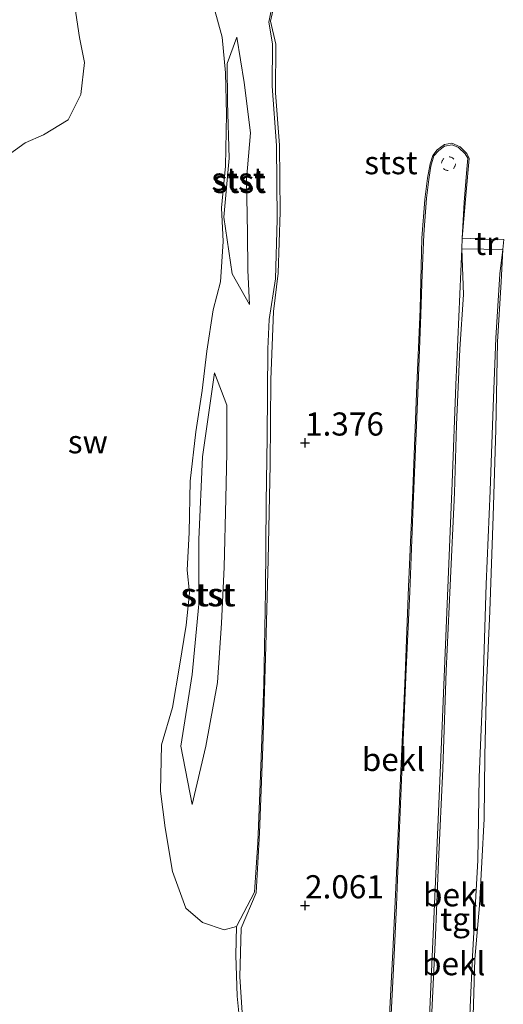
# Model space of a CAD drawing. Units: metres. Extents: x 49997 to 51824, y 373952 to 375003.
# Drawn here: x 50319 to 50371, y 374289 to 374396 of the extents above; entities that cross this region are included whole.
import ezdxf
from ezdxf.enums import TextEntityAlignment as Align

# ---------------------------------------------------------------- set-up
doc = ezdxf.new("R2010")
doc.units = ezdxf.units.M
doc.linetypes.add('VW-6060_STREEP', pattern=[1.2, 0.6, -0.6])
doc.layers.get('0').update_dxf_attribs({"lineweight": 25})
doc.layers.add('B-ME-GW-HOOGTEPUNT-S-B1', color=10, linetype='Continuous')
for name, color, linetype, lineweight in [('B-ME-GW-KRUINLIJN-L-B1', 93, 'Continuous', 18), ('B-ME-GW-TEENLIJN-L-B1', 93, 'Continuous', 18), ('B-ME-IE-GRONDWERKLIJN-GROND_NIETINGERICHT-GV-B6', 253, 'Continuous', 18), ('B-ME-OB-BEKLEDING-GV-B6', 253, 'Continuous', 18), ('B-ME-OB-WATERLIJN-L-B1', 133, 'OB-WATERLIJN', 18), ('B-ME-OG-BEBOUWING-GV-B6', 173, 'Continuous', 18), ('B-ME-OG-WATER-GV-B6', 153, 'Continuous', 18), ('B-ME-VH-VERH_SOORT-TEGELS-GV-B6', 8, 'Continuous', 18), ('B-ME-VW-MARKERING-BEBAKENING-S-B1', 255, 'VW-6060_STREEP', 18)]:
    doc.layers.add(name, color=color, linetype=linetype, lineweight=lineweight)
doc.styles.add('NLCS-ISO', font='NLCS-ISO.TTF')
doc.linetypes.add('OB-WATERLIJN', pattern='A,10,[32,NLCS.SHX,S=2,R=0,X=0,Y=0],-12', length=22)

# ---------------------------------------------------------------- blocks, each defined once
blk = doc.blocks.new('hoogtepunt')
for p, q in [((-0.5, 0), (0.5, 0)), ((0, 0.5), (0, -0.5))]:
    blk.add_line(p, q)
blk = doc.blocks.new('dtb')
blk.add_circle((0, 0), 0.75)

msp = doc.modelspace()

# ---------------------------------------------------------------- linework, layer by layer
at = {"layer": 'B-ME-GW-KRUINLIJN-L-B1'}
for points in [[(50342.626, 374393.846, -0.863), (50343.426, 374388.939, -0.463), (50344.119, 374383.484, -0.185), (50343.681, 374378.434, -0.148), (50343.801, 374372.658, -0.014), (50343.83, 374368.666, -0.027), (50344.017, 374364.928, -0.205)], [(50359.072, 374287.478, 5.259), (50359.477, 374295.039, 5.269), (50359.865, 374303.511, 5.29), (50360.261, 374312.968, 5.282), (50360.766, 374323.942, 5.255), (50361.183, 374334.424, 5.252), (50361.633, 374344.882, 5.259), (50362.059, 374355.36, 5.261), (50362.422, 374364.436, 5.266), (50362.634, 374372.103, 5.222), (50362.958, 374376.299, 5.212), (50363.233, 374378.585, 5.204), (50363.527, 374380.156, 5.156), (50363.812, 374381.047, 5.182), (50364.257, 374381.64, 5.183), (50365.06, 374382.214, 5.232), (50365.857, 374382.365, 5.231), (50366.74, 374381.987, 5.2), (50367.472, 374381.257, 5.161), (50367.746, 374380.725, 5.124), (50367.415, 374377.126, 5.194), (50366.983, 374372.12, 5.244)], [(50366.925, 374370.976, 5.237), (50367.117, 374366.026, 5.088), (50366.727, 374360.126, 5.103), (50366.351, 374351.928, 5.166), (50366.134, 374344.598, 5.14), (50365.671, 374334.598, 5.189), (50365.253, 374325.35, 5.246), (50364.898, 374314.776, 5.206), (50364.427, 374304.752, 5.238), (50364.082, 374296.763, 5.237), (50363.566, 374285.504, 5.204), (50363.091, 374274.113, 5.264), (50362.593, 374263.321, 5.274), (50362.114, 374252.771, 5.282), (50361.666, 374244.613, 5.27), (50361.431, 374236.493, 5.307), (50361.042, 374229.674, 5.488), (50361.016, 374226.387, 5.439)], [(50337.812, 374310.908, -0.276), (50339.298, 374317.208, -0.308), (50340.543, 374324.107, -0.198), (50340.98, 374330.504, -0.11), (50341.261, 374336.558, -0.127), (50341.463, 374343.993, -0.155), (50341.551, 374348.933, -0.101), (50341.547, 374354.065, -0.268), (50340.207, 374357.57, -0.716)]]:
    msp.add_polyline3d(points, dxfattribs=at)
at = {"layer": 'B-ME-GW-TEENLIJN-L-B1'}
for points in [[(50343.56, 374282.918, 0.105), (50342.95, 374292.286, -0.053), (50343.1, 374297.564, -0.07), (50344.715, 374301.361, 0.298), (50345.097, 374307.845, 0.319), (50345.45, 374317.166, 0.246), (50345.761, 374328.024, 0.213), (50346.028, 374337.356, 0.052), (50346.228, 374347.631, 0.017), (50346.317, 374356.852, -0.035), (50346.588, 374364.205, -0.035), (50347.093, 374368.338, 0.093), (50347.311, 374374.966, 0.043), (50347.24, 374382.152, 0.014), (50346.815, 374387.797, -0.197), (50346.852, 374393.082, -0.447), (50346.276, 374395.565, -0.766), (50347.183, 374399.57, -0.775)], [(50344.017, 374364.928, -0.205), (50342.12, 374368.247, -0.661), (50341.236, 374374.393, -0.898), (50341.803, 374380.771, -0.888), (50341.619, 374386.801, -1.09), (50341.574, 374390.97, -1.24), (50342.626, 374393.846, -0.863)], [(50361.016, 374226.387, 5.439), (50361.889, 374231.309, 5.134), (50362.829, 374237.238, 4.616), (50363.645, 374242.347, 4.231), (50364.394, 374247.157, 3.904), (50365.143, 374253.152, 3.698), (50365.677, 374259.026, 3.617), (50366.555, 374263.731, 3.467), (50367.066, 374269.66, 3.398), (50367.498, 374276.085, 3.401), (50367.63, 374283.353, 3.41), (50367.852, 374289.013, 3.418), (50368.107, 374294.508, 3.415), (50368.678, 374304.908, 3.425), (50368.812, 374313.876, 3.401), (50369.229, 374324.18, 3.417), (50369.565, 374334.714, 3.396), (50370.007, 374344.803, 3.351), (50370.324, 374353.911, 3.363), (50370.613, 374361.311, 3.366), (50371.033, 374368.268, 3.366), (50371.368, 374370.879, 3.345)], [(50340.207, 374357.57, -0.716), (50338.907, 374348.483, -0.9), (50338.515, 374339.562, -0.897), (50338.528, 374332.583, -0.971), (50337.793, 374324.964, -0.985), (50336.575, 374317.212, -0.956), (50337.812, 374310.908, -0.276)]]:
    msp.add_polyline3d(points, dxfattribs=at)
at = {"layer": 'B-ME-IE-GRONDWERKLIJN-GROND_NIETINGERICHT-GV-B6'}
for points in [[(50317.666, 374380.882, -2.2), (50319.78, 374382.403, -2.2), (50321.74, 374383.292, -2.2), (50324.414, 374384.908, -2.2), (50325.778, 374387.646, -2.2), (50326.174, 374391.075, -2.2), (50325.655, 374393.796, -2.2), (50325.15, 374397.14, -2.2)], [(50340.133, 374397.099, -1.712), (50341.055, 374393.834, -1.446), (50341.416, 374389.976, -1.36), (50341.502, 374385.497, -1.183), (50341.392, 374379.903, -1.054), (50340.962, 374375.383, -1.091), (50341.169, 374371.748, -0.972), (50340.877, 374367.39, -0.932), (50340.084, 374364.368, -0.961), (50339.4, 374359.889, -1.026), (50338.896, 374355.638, -1.084), (50338.202, 374351.182, -1.129), (50337.585, 374345.862, -1.195), (50337.47, 374340.317, -1.17), (50337.255, 374336.232, -1.154), (50337.534, 374333.797, -1.114), (50337.161, 374330.29, -1.235), (50336.432, 374325.861, -1.249), (50335.666, 374321.386, -1.235), (50334.481, 374317.352, -1.219), (50334.392, 374312.368, -1.149), (50334.894, 374308.399, -1.069), (50335.684, 374303.694, -0.972), (50337.116, 374299.728, -0.759), (50338.919, 374298.157, -0.602), (50341.265, 374297.38, -0.343), (50342.581, 374297.733, -0.208), (50342.518, 374294.638, -0.213), (50342.652, 374290.225, -0.151), (50343.382, 374283.014, 0.05)]]:
    msp.add_polyline3d(points, dxfattribs=at)
at = {"layer": 'B-ME-OB-BEKLEDING-GV-B6'}
for points in [[(50346.816, 374399.05, -0.825), (50346.107, 374395.465, -0.789), (50346.497, 374393.114, -0.582), (50346.457, 374388.528, -0.346), (50346.935, 374382.128, -0.056), (50346.981, 374374.135, 0.017), (50346.799, 374367.718, 0.043), (50346.12, 374363.329, -0.166), (50345.964, 374360.145, -0.183), (50345.91, 374350.569, -0.092), (50345.786, 374343.555, -0.043), (50345.719, 374333.98, 0.04), (50345.567, 374323.882, 0.149), (50345.172, 374314.061, 0.23), (50344.901, 374306.789, 0.26), (50344.538, 374301.458, 0.246), (50342.581, 374297.733, -0.208), (50341.265, 374297.38, -0.343), (50338.919, 374298.157, -0.602), (50337.116, 374299.728, -0.759), (50335.684, 374303.694, -0.972), (50334.894, 374308.399, -1.069), (50334.392, 374312.368, -1.149), (50334.481, 374317.352, -1.219), (50335.666, 374321.386, -1.235), (50336.432, 374325.861, -1.249), (50337.161, 374330.29, -1.235), (50337.534, 374333.797, -1.114), (50337.255, 374336.232, -1.154), (50337.47, 374340.317, -1.17), (50337.585, 374345.862, -1.195), (50338.202, 374351.182, -1.129), (50338.896, 374355.638, -1.084), (50339.4, 374359.889, -1.026), (50340.084, 374364.368, -0.961), (50340.877, 374367.39, -0.932), (50341.169, 374371.748, -0.972), (50340.962, 374375.383, -1.091), (50341.392, 374379.903, -1.054), (50341.502, 374385.497, -1.183), (50341.416, 374389.976, -1.36), (50341.055, 374393.834, -1.446), (50340.133, 374397.099, -1.712)], [(50343.382, 374283.014, 0.05), (50342.652, 374290.225, -0.151), (50342.518, 374294.638, -0.213), (50342.581, 374297.733, -0.208), (50344.538, 374301.458, 0.246), (50344.901, 374306.789, 0.26), (50345.172, 374314.061, 0.23), (50345.567, 374323.882, 0.149), (50345.719, 374333.98, 0.04), (50345.786, 374343.555, -0.043), (50345.91, 374350.569, -0.092), (50345.964, 374360.145, -0.183), (50346.12, 374363.329, -0.166), (50346.799, 374367.718, 0.043), (50346.981, 374374.135, 0.017), (50346.935, 374382.128, -0.056), (50346.457, 374388.528, -0.346), (50346.497, 374393.114, -0.582), (50346.107, 374395.465, -0.789), (50346.816, 374399.05, -0.825)], [(50343.56, 374282.918, 0.105), (50342.95, 374292.286, -0.053), (50343.1, 374297.564, -0.07), (50344.715, 374301.361, 0.298), (50345.097, 374307.845, 0.319), (50345.45, 374317.166, 0.246), (50345.761, 374328.024, 0.213), (50346.028, 374337.356, 0.052), (50346.228, 374347.631, 0.017), (50346.317, 374356.852, -0.035), (50346.588, 374364.205, -0.035), (50347.093, 374368.338, 0.093), (50347.311, 374374.966, 0.043), (50347.24, 374382.152, 0.014), (50346.815, 374387.797, -0.197), (50346.852, 374393.082, -0.447), (50346.276, 374395.565, -0.766), (50347.183, 374399.57, -0.775)], [(50347.183, 374399.57, -0.775), (50346.276, 374395.565, -0.766), (50346.852, 374393.082, -0.447), (50346.815, 374387.797, -0.197), (50347.24, 374382.152, 0.014), (50347.311, 374374.966, 0.043), (50347.093, 374368.338, 0.093), (50346.588, 374364.205, -0.035), (50346.317, 374356.852, -0.035), (50346.228, 374347.631, 0.017), (50346.028, 374337.356, 0.052), (50345.761, 374328.024, 0.213), (50345.45, 374317.166, 0.246), (50345.097, 374307.845, 0.319), (50344.715, 374301.361, 0.298), (50343.1, 374297.564, -0.07), (50342.95, 374292.286, -0.053), (50343.56, 374282.918, 0.105)], [(50342.12, 374368.247, -0.661), (50344.017, 374364.928, -0.205), (50343.83, 374368.666, -0.027), (50343.801, 374372.658, -0.014), (50343.681, 374378.434, -0.148), (50344.119, 374383.484, -0.185), (50343.426, 374388.939, -0.463), (50342.626, 374393.846, -0.863), (50341.574, 374390.97, -1.24), (50341.619, 374386.801, -1.09), (50341.803, 374380.771, -0.888), (50341.236, 374374.393, -0.898), (50342.12, 374368.247, -0.661)], [(50344.017, 374364.928, -0.205), (50342.12, 374368.247, -0.661), (50341.236, 374374.393, -0.898), (50341.803, 374380.771, -0.888), (50341.619, 374386.801, -1.09), (50341.574, 374390.97, -1.24), (50342.626, 374393.846, -0.863), (50343.426, 374388.939, -0.463), (50344.119, 374383.484, -0.185), (50343.681, 374378.434, -0.148), (50343.801, 374372.658, -0.014), (50343.83, 374368.666, -0.027), (50344.017, 374364.928, -0.205)], [(50371.467, 374371.96, 3.332), (50369.529, 374372.002, 4.102), (50366.983, 374372.12, 5.244), (50367.415, 374377.126, 5.194), (50367.746, 374380.725, 5.124), (50367.472, 374381.257, 5.161), (50366.74, 374381.987, 5.2), (50365.857, 374382.365, 5.231), (50365.06, 374382.214, 5.232), (50364.257, 374381.64, 5.183), (50363.812, 374381.047, 5.182), (50363.527, 374380.156, 5.156), (50363.233, 374378.585, 5.204), (50362.958, 374376.299, 5.212), (50362.634, 374372.103, 5.222), (50362.422, 374364.436, 5.266), (50362.059, 374355.36, 5.261), (50361.633, 374344.882, 5.259), (50361.183, 374334.424, 5.252), (50360.766, 374323.942, 5.255), (50360.261, 374312.968, 5.282), (50359.865, 374303.511, 5.29), (50359.477, 374295.039, 5.269), (50359.072, 374287.478, 5.259)], [(50359.072, 374287.478, 5.259), (50359.477, 374295.039, 5.269), (50359.865, 374303.511, 5.29), (50360.261, 374312.968, 5.282), (50360.766, 374323.942, 5.255), (50361.183, 374334.424, 5.252), (50361.633, 374344.882, 5.259), (50362.059, 374355.36, 5.261), (50362.422, 374364.436, 5.266), (50362.634, 374372.103, 5.222), (50362.958, 374376.299, 5.212), (50363.233, 374378.585, 5.204), (50363.527, 374380.156, 5.156), (50363.812, 374381.047, 5.182), (50364.257, 374381.64, 5.183), (50365.06, 374382.214, 5.232), (50365.857, 374382.365, 5.231), (50366.74, 374381.987, 5.2), (50367.472, 374381.257, 5.161), (50367.746, 374380.725, 5.124), (50367.415, 374377.126, 5.194), (50366.983, 374372.12, 5.244), (50367.176, 374375.986, 5.27), (50367.489, 374379.554, 5.233), (50367.569, 374380.74, 5.203), (50367.288, 374381.207, 5.253), (50366.591, 374381.902, 5.266), (50365.898, 374382.208, 5.274), (50365.072, 374382.06, 5.261), (50364.442, 374381.597, 5.243), (50363.907, 374381.011, 5.233), (50363.581, 374379.893, 5.222), (50363.37, 374378.463, 5.219), (50363.136, 374376.44, 5.234), (50362.82, 374372.513, 5.249), (50362.661, 374368.244, 5.288), (50362.518, 374363.848, 5.29), (50362.175, 374355.342, 5.287), (50361.729, 374344.19, 5.263), (50361.306, 374333.882, 5.258), (50360.941, 374325.542, 5.287), (50360.569, 374317.013, 5.279), (50360.17, 374307.498, 5.275), (50359.863, 374299.999, 5.308), (50359.601, 374293.926, 5.297), (50359.311, 374288.277, 5.27)], [(50363.397, 374287.135, 5.329), (50364.082, 374302.588, 5.331), (50364.742, 374317.702, 5.324), (50365.303, 374331.691, 5.274), (50365.907, 374345.669, 5.257), (50366.296, 374356.276, 5.236), (50366.925, 374370.976, 5.237), (50367.117, 374366.026, 5.088), (50366.727, 374360.126, 5.103), (50366.351, 374351.928, 5.166), (50366.134, 374344.598, 5.14), (50365.671, 374334.598, 5.189), (50365.253, 374325.35, 5.246), (50364.898, 374314.776, 5.206), (50364.427, 374304.752, 5.238), (50364.082, 374296.763, 5.237), (50363.566, 374285.504, 5.204)], [(50363.566, 374285.504, 5.204), (50364.082, 374296.763, 5.237), (50364.427, 374304.752, 5.238), (50364.898, 374314.776, 5.206), (50365.253, 374325.35, 5.246), (50365.671, 374334.598, 5.189), (50366.134, 374344.598, 5.14), (50366.351, 374351.928, 5.166), (50366.727, 374360.126, 5.103), (50367.117, 374366.026, 5.088), (50366.925, 374370.976, 5.237), (50369.327, 374370.923, 4.074), (50371.368, 374370.879, 3.345)], [(50371.368, 374370.879, 3.345), (50371.033, 374368.268, 3.366), (50370.613, 374361.311, 3.366), (50370.324, 374353.911, 3.363), (50370.007, 374344.803, 3.351), (50369.565, 374334.714, 3.396), (50369.229, 374324.18, 3.417), (50368.812, 374313.876, 3.401), (50368.678, 374304.908, 3.425), (50368.107, 374294.508, 3.415), (50367.852, 374289.013, 3.418)], [(50367.852, 374289.013, 3.418), (50368.107, 374294.508, 3.415), (50368.678, 374304.908, 3.425), (50368.812, 374313.876, 3.401), (50369.229, 374324.18, 3.417), (50369.565, 374334.714, 3.396), (50370.007, 374344.803, 3.351), (50370.324, 374353.911, 3.363), (50370.613, 374361.311, 3.366), (50371.033, 374368.268, 3.366), (50371.368, 374370.879, 3.345)], [(50371.368, 374370.879, 3.345), (50371.17, 374367.389, 3.337), (50370.796, 374360.904, 3.328), (50370.606, 374351.428, 3.323), (50370.32, 374342.074, 3.325), (50369.973, 374331.819, 3.336), (50369.617, 374323.804, 3.367), (50369.412, 374316.187, 3.398), (50369.351, 374309.355, 3.378), (50368.853, 374300, 3.368), (50368.329, 374294.208, 3.358), (50368.139, 374286.903, 3.356)], [(50336.575, 374317.212, -0.956), (50337.812, 374310.908, -0.276), (50339.298, 374317.208, -0.308), (50340.543, 374324.107, -0.198), (50340.98, 374330.504, -0.11), (50341.261, 374336.558, -0.127), (50341.463, 374343.993, -0.155), (50341.551, 374348.933, -0.101), (50341.547, 374354.065, -0.268), (50340.207, 374357.57, -0.716), (50338.907, 374348.483, -0.9), (50338.515, 374339.562, -0.897), (50338.528, 374332.583, -0.971), (50337.793, 374324.964, -0.985), (50336.575, 374317.212, -0.956)], [(50339.298, 374317.208, -0.308), (50337.812, 374310.908, -0.276), (50336.575, 374317.212, -0.956), (50337.793, 374324.964, -0.985), (50338.528, 374332.583, -0.971), (50338.515, 374339.562, -0.897), (50338.907, 374348.483, -0.9), (50340.207, 374357.57, -0.716), (50341.547, 374354.065, -0.268), (50341.551, 374348.933, -0.101), (50341.463, 374343.993, -0.155), (50341.261, 374336.558, -0.127), (50340.98, 374330.504, -0.11), (50340.543, 374324.107, -0.198), (50339.298, 374317.208, -0.308)]]:
    msp.add_polyline3d(points, dxfattribs=at)
at = {"layer": 'B-ME-OB-WATERLIJN-L-B1'}
msp.add_polyline3d([(50317.666, 374380.882, -2.2), (50319.78, 374382.403, -2.2), (50321.74, 374383.292, -2.2), (50324.414, 374384.908, -2.2), (50325.778, 374387.646, -2.2), (50326.174, 374391.075, -2.2), (50325.655, 374393.796, -2.2), (50325.15, 374397.14, -2.2)], dxfattribs=at)
at = {"layer": 'B-ME-OG-BEBOUWING-GV-B6'}
msp.add_polyline3d([(50371.467, 374371.96, 3.332), (50371.368, 374370.879, 3.345), (50369.327, 374370.923, 4.074), (50366.925, 374370.976, 5.237), (50366.983, 374372.12, 5.244), (50369.529, 374372.002, 4.102), (50371.467, 374371.96, 3.332)], dxfattribs=at)
at = {"layer": 'B-ME-OG-WATER-GV-B6'}
msp.add_polyline3d([(50325.15, 374397.14, -2.2), (50325.655, 374393.796, -2.2), (50326.174, 374391.075, -2.2), (50325.778, 374387.646, -2.2), (50324.414, 374384.908, -2.2), (50321.74, 374383.292, -2.2), (50319.78, 374382.403, -2.2), (50317.666, 374380.882, -2.2)], dxfattribs=at)
at = {"layer": 'B-ME-VH-VERH_SOORT-TEGELS-GV-B6'}
for points in [[(50359.311, 374288.277, 5.27), (50359.601, 374293.926, 5.297), (50359.863, 374299.999, 5.308), (50360.17, 374307.498, 5.275), (50360.569, 374317.013, 5.279), (50360.941, 374325.542, 5.287), (50361.306, 374333.882, 5.258), (50361.729, 374344.19, 5.263), (50362.175, 374355.342, 5.287), (50362.518, 374363.848, 5.29), (50362.661, 374368.244, 5.288), (50362.82, 374372.513, 5.249), (50363.136, 374376.44, 5.234), (50363.37, 374378.463, 5.219), (50363.581, 374379.893, 5.222), (50363.907, 374381.011, 5.233), (50364.442, 374381.597, 5.243), (50365.072, 374382.06, 5.261), (50365.898, 374382.208, 5.274), (50366.591, 374381.902, 5.266), (50367.288, 374381.207, 5.253), (50367.569, 374380.74, 5.203), (50367.489, 374379.554, 5.233), (50367.176, 374375.986, 5.27), (50366.983, 374372.12, 5.244), (50366.925, 374370.976, 5.237), (50366.296, 374356.276, 5.236), (50365.907, 374345.669, 5.257), (50365.303, 374331.691, 5.274), (50364.742, 374317.702, 5.324), (50364.082, 374302.588, 5.331), (50363.397, 374287.135, 5.329)], [(50368.139, 374286.903, 3.356), (50368.329, 374294.208, 3.358), (50368.853, 374300, 3.368), (50369.351, 374309.355, 3.378), (50369.412, 374316.187, 3.398), (50369.617, 374323.804, 3.367), (50369.973, 374331.819, 3.336), (50370.32, 374342.074, 3.325), (50370.606, 374351.428, 3.323), (50370.796, 374360.904, 3.328), (50371.17, 374367.389, 3.337), (50371.368, 374370.879, 3.345), (50371.467, 374371.96, 3.332)]]:
    msp.add_polyline3d(points, dxfattribs=at)

# ---------------------------------------------------------------- block references
at = {"layer": 'B-ME-GW-HOOGTEPUNT-S-B1', "rotation": 90}
for p in [(50350, 374350, 1.376), (50350, 374350, 1.376), (50350, 374300, 2.061), (50350, 374300, 2.061)]:
    msp.add_blockref('hoogtepunt', p, dxfattribs=at)
at = {"layer": 'B-ME-VW-MARKERING-BEBAKENING-S-B1', "rotation": 90}
msp.add_blockref('dtb', (50365.499, 374380.159, 5.454), dxfattribs=at)

# ---------------------------------------------------------------- texts
at = {"layer": 'B-ME-GW-HOOGTEPUNT-S-B1', "ltscale": 0.2, "style": 'NLCS-ISO'}
for s, p in [('1.376', (50350, 374350, 1.376)), ('1.376', (50350, 374350, 1.376)), ('2.061', (50350, 374300, 2.061)), ('2.061', (50350, 374300, 2.061))]:
    msp.add_text(s, height=2.5, dxfattribs=at).set_placement(p, align=Align.BOTTOM_LEFT)
at = {"layer": 'B-ME-IE-GRONDWERKLIJN-GROND_NIETINGERICHT-GV-B6', "ltscale": 0.2, "style": 'NLCS-ISO'}
msp.add_text('sw', height=2.5, dxfattribs=at).set_placement((50326.5391, 374350.1141), align=Align.MIDDLE_CENTER)
at = {"layer": 'B-ME-OB-BEKLEDING-GV-B6', "ltscale": 0.2, "style": 'NLCS-ISO'}
for s, p in [('stst', (50359.2827, 374380.2703)), ('stst', (50342.7671, 374378.4911)), ('stst', (50342.913, 374378.2358)), ('stst', (50339.437, 374333.5908)), ('stst', (50339.6185, 374333.5905)), ('bekl', (50359.5482, 374315.7846)), ('bekl', (50366.1637, 374301.1707)), ('bekl', (50366.0569, 374293.7241))]:
    msp.add_text(s, height=2.5, dxfattribs=at).set_placement(p, align=Align.MIDDLE_CENTER)
at = {"layer": 'B-ME-OG-BEBOUWING-GV-B6', "ltscale": 0.2, "style": 'NLCS-ISO'}
msp.add_text('tr', height=2.5, dxfattribs=at).set_placement((50369.5809, 374371.5457), align=Align.MIDDLE_CENTER)
at = {"layer": 'B-ME-VH-VERH_SOORT-TEGELS-GV-B6', "ltscale": 0.2, "style": 'NLCS-ISO'}
msp.add_text('tgl', height=2.5, dxfattribs=at).set_placement((50366.6929, 374298.5309), align=Align.MIDDLE_CENTER)

doc.saveas('drawing.dxf')
